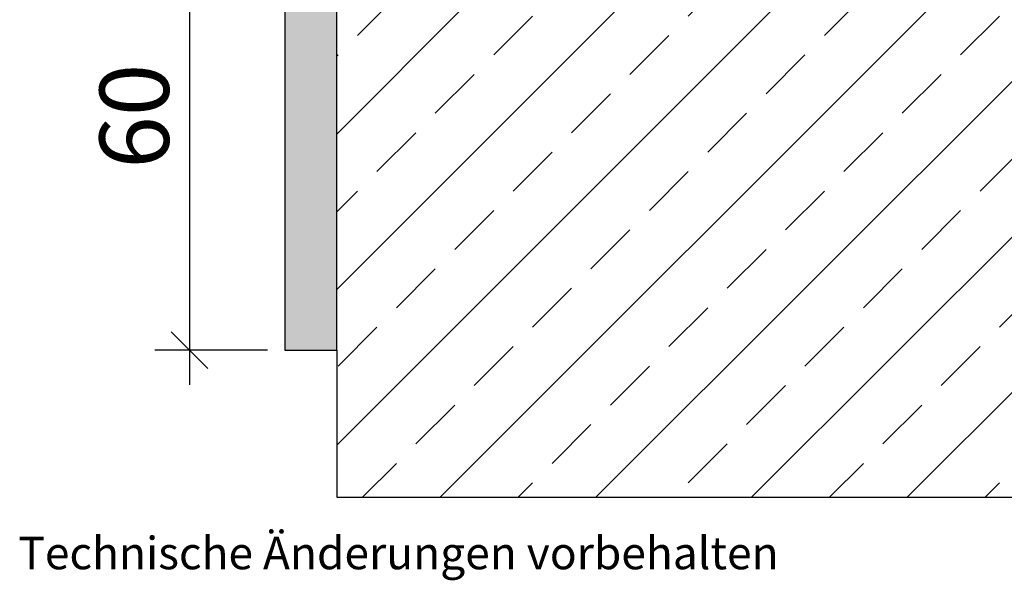
# Model space of a CAD drawing. Units: metres. Extents: x -20.428 to -20.226, y -10.902 to -10.713.
# Drawn here: x -20.428 to -20.314, y -10.902 to -10.837 of the extents above; entities that cross this region are included whole.
import ezdxf

# ---------------------------------------------------------------- set-up
doc = ezdxf.new("R2010")
doc.units = ezdxf.units.M
doc.header["$LTSCALE"] = 0.01
for name, color, linetype in [('CCNC_Bemassung', 9, 'Continuous'), ('CCNC_Schal_25vo', 7, 'Continuous'), ('CCNC_Schal_35vo', 3, 'Continuous'), ('CCNC_Schraffur', 112, 'Continuous'), ('CCNC_Symbol', 132, 'Continuous'), ('CCNC_Texte', 41, 'Continuous')]:
    doc.layers.add(name, color=color, linetype=linetype)
doc.styles.add('CCNC_Bemassung', font='ARIALN.TTF')
doc.styles.add('CCNC_Texte_fett', font='ARIALNB.TTF')
doc.linetypes.add('ZICKZACK', pattern='A,0.00254,-5.08,[131,ltypeshp.shx,S=5.08,R=0,X=-5.08,Y=0],-10.16,[131,ltypeshp.shx,S=5.08,R=180,X=5.08,Y=0],-5.08', length=20.32254)
doc.dimstyles.new('NORMAL', dxfattribs={"dimtxt": 2.5, "dimasz": 2.12132, "dimexe": 2, "dimexo": 1, "dimtad": 1, "dimdec": 1, "dimzin": 0, "dimdsep": 46, "dimtxsty": 'CCNC_Bemassung', "dimblk": 'OBLIQUE', "dimcen": 2.5, "dimdle": 2, "dimclrd": 256, "dimclre": 256, "dimclrt": 3, "dimadec": 0, "dimazin": 0, "dimtfac": 1, "dimtix": 1, "dimtmove": 2, "dimatfit": 3, "dimfxl": 1, "dimarcsym": 0})

# ---------------------------------------------------------------- blocks, each defined once
blk = doc.blocks.new('_Oblique')
at = {"color": 0, "linetype": 'ByBlock', "lineweight": -2}
blk.add_line((-0.5, -0.5), (0.5, 0.5), dxfattribs=at)
blk = doc.blocks.new('*D137')
at = {"layer": 'CCNC_Bemassung', "lineweight": -2}
for p, q in [((-20.40847, -10.81715), (-20.40847, -10.87915)), ((-20.39947, -10.82115), (-20.41247, -10.82115)), ((-20.39947, -10.87515), (-20.41247, -10.87515))]:
    blk.add_line(p, q, dxfattribs=at)
at = {"layer": 'Defpoints', "color": 0}
for p in [(-20.39747, -10.82115), (-20.40847, -10.87515), (-20.39747, -10.87515)]:
    blk.add_point(p, dxfattribs=at)
at = {"layer": 'CCNC_Bemassung', "color": 3, "lineweight": -2, "xscale": 0.004242640687119286, "yscale": 0.004242640687119286, "zscale": 0.004242640687119286}
for p, rotation in [((-20.40847, -10.82115), 90), ((-20.40847, -10.87515), 270)]:
    blk.add_blockref('_Oblique', p, dxfattribs=dict(at, rotation=rotation))
at = {"layer": 'CCNC_Bemassung', "color": 3, "insert": (-20.4138, -10.84815), "char_height": 0.008, "attachment_point": 5, "rotation": 90, "style": 'CCNC_Bemassung'}
blk.add_mtext('60', dxfattribs=at)

msp = doc.modelspace()

# ---------------------------------------------------------------- hatches: boundary and pattern name
at = {"layer": 'CCNC_Schraffur'}
h = msp.add_hatch(dxfattribs=at)
h.set_pattern_fill('ANSI33', color=256, scale=0.002, style=0)
h.set_pattern_definition([(45, (-0.430471, -0.013147), (-0.008980256, 0.008980256), []), (45, (-0.42149, -0.013147), (-0.008980256, 0.008980256), [0.00635, -0.003175])])
h.paths.add_polyline_path([(-20.30308, -10.86885), (-20.30308, -10.83515), (-20.39147, -10.83515), (-20.39147, -10.87515), (-20.39147, -10.89215), (-20.24347, -10.89215), (-20.24347, -10.81515), (-20.25147, -10.81515), (-20.25147, -10.83515), (-20.29158, -10.83515), (-20.29158, -10.86885), (-20.29118, -10.86885), (-20.29158, -10.87025), (-20.29158, -10.87183), (-20.29233, -10.87183), (-20.29233, -10.87196), (-20.29162, -10.87363), (-20.29233, -10.87363), (-20.29233, -10.87418), (-20.29172, -10.87664), (-20.29158, -10.87797), (-20.29158, -10.88385), (-20.29188, -10.88415), (-20.29233, -10.88415), (-20.29233, -10.88423), (-20.29325, -10.88515), (-20.30141, -10.88515), (-20.30233, -10.88423), (-20.30233, -10.88415), (-20.30278, -10.88415), (-20.30308, -10.88385), (-20.30308, -10.87797), (-20.30294, -10.87664), (-20.30233, -10.87418), (-20.30233, -10.87363), (-20.30304, -10.87363), (-20.30233, -10.87196), (-20.30233, -10.87183), (-20.30228, -10.87183), (-20.30308, -10.87183), (-20.30308, -10.87025), (-20.30348, -10.86885)])
at = {"layer": 'CCNC_Symbol'}
msp.add_hatch(color=172, dxfattribs=at).paths.add_polyline_path([(-20.39747, -10.87515), (-20.39147, -10.87515), (-20.39147, -10.75515), (-20.39747, -10.75515)])

# ---------------------------------------------------------------- linework, layer by layer
at = {"layer": 'CCNC_Schal_25vo'}
msp.add_line((-20.39147, -10.87515), (-20.39147, -10.89215), dxfattribs=at)
at = {"layer": 'CCNC_Schal_35vo'}
for p, q in [((-20.39747, -10.75515), (-20.39747, -10.87515)), ((-20.39147, -10.87515), (-20.39147, -10.75515)), ((-20.39747, -10.87515), (-20.39147, -10.87515))]:
    msp.add_line(p, q, dxfattribs=at)
at = {"layer": 'CCNC_Symbol', "linetype": 'ZICKZACK', "ltscale": 0.02}
msp.add_line((-20.39147, -10.89215), (-20.24347, -10.89215), dxfattribs=at)

# ---------------------------------------------------------------- texts
at = {"layer": 'CCNC_Texte', "insert": (-20.38435, -10.89907), "char_height": 0.00375, "attachment_point": 5, "style": 'CCNC_Texte_fett'}
msp.add_mtext('Technische Änderungen vorbehalten', dxfattribs=at)

# ---------------------------------------------------------------- dimensions: what is measured, and where the dimension line sits
at = {"layer": 'CCNC_Bemassung'}
dim = msp.add_linear_dim(base=(-20.40847, -10.87515), p1=(-20.39747, -10.82115), p2=(-20.39747, -10.87515), angle=90, text='60', dimstyle='NORMAL', override={"dimscale": 0.002, "dimtxt": 4, "dimlfac": 100, "dimtxsty": 'CCNC_Bemassung', "dimtfill": 0, "dimtfillclr": 0}, dxfattribs=at)
dim.commit()
dim.dimension.update_dxf_attribs({"geometry": '*D137', "text_midpoint": (-20.4138, -10.84815)})

doc.saveas('drawing.dxf')
